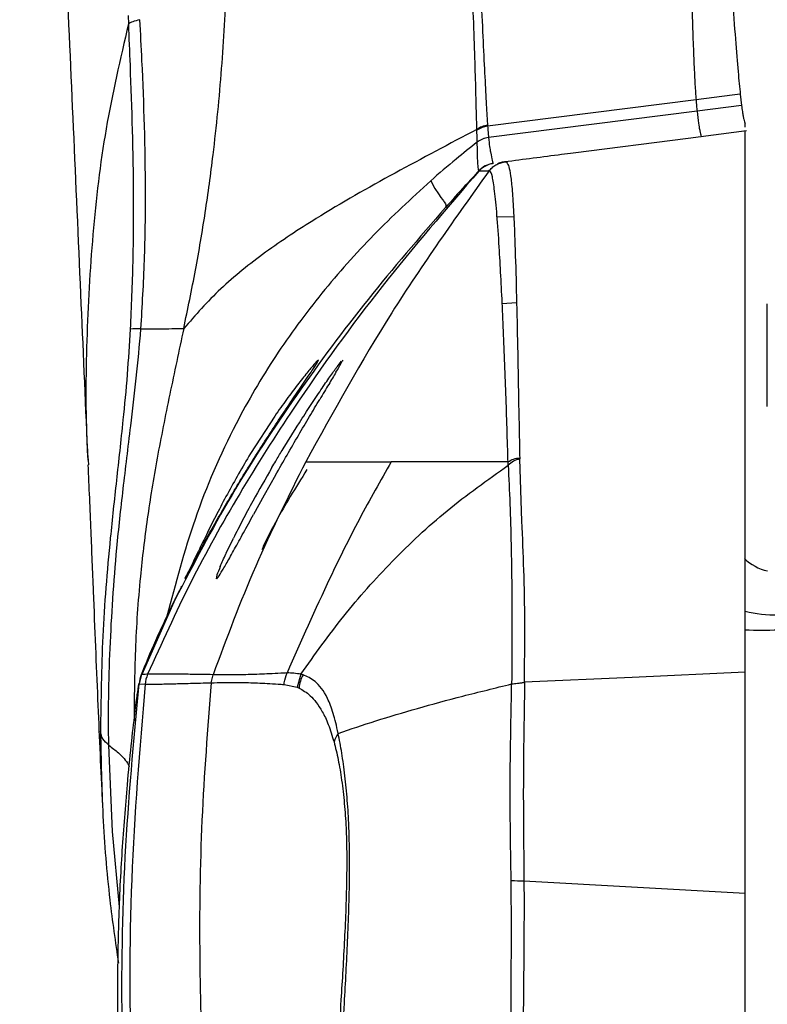
# Model space of a CAD drawing. Units: millimetres. Extents: x 0 to 297, y 0 to 210.
# Drawn here: x 27 to 30, y 120 to 124 of the extents above; entities that cross this region are included whole.
import ezdxf

# ---------------------------------------------------------------- set-up
doc = ezdxf.new("R2010")
doc.units = ezdxf.units.MM

msp = doc.modelspace()

# ---------------------------------------------------------------- linework, layer by layer
at = {"color": 7, "linetype": 'Continuous', "lineweight": 25}
for p, q in [((27.2376283, 124.2041157), (27.2391415, 124.1669187)), ((29.6972237, 123.8387314), (28.7947314, 123.7244592)), ((29.8539379, 123.8581298), (29.6972237, 123.8387314)), ((29.8887492, 123.8624391), (29.8539378, 123.8581301)), ((29.8887496, 123.8624393), (29.8943341, 123.8137397)), ((29.701446, 123.7893891), (28.7986943, 123.6753459)), ((29.8943341, 123.8137397), (29.701446, 123.7893891)), ((28.7482955, 123.7066866), (28.748205, 123.7101619)), ((28.7944906, 123.7277971), (28.7947314, 123.7244592)), ((29.9159696, 123.7039527), (29.6629233, 123.671427)), ((29.9096365, 123.7206375), (29.9096365, 123.7351951)), ((29.6629234, 123.6714262), (29.1657683, 123.6075245)), ((28.7497041, 123.6549835), (28.7496953, 123.6552717)), ((28.757062, 123.5297584), (28.7572877, 123.5310329)), ((28.7572877, 123.5310329), (28.7572888, 123.5310387)), ((28.8694077, 123.5686965), (28.861046, 123.5676218)), ((28.8357444, 123.3308645), (28.9080308, 123.3328603)), ((28.8578864, 122.9562661), (28.9201372, 122.9595286)), ((30.0045029, 122.9545662), (30.0045029, 122.5524417)), ((28.1612995, 122.705542), (28.1423428, 122.6808249)), ((28.1597497, 122.6951537), (28.1652958, 122.7056619)), ((28.1671788, 122.7102976), (28.1652958, 122.7056619)), ((28.1671788, 122.7102976), (28.1660915, 122.7094181)), ((27.9858117, 122.5927633), (28.0184225, 122.6406052)), ((27.9514584, 122.5421928), (27.9858117, 122.5927633)), ((30.0057703, 122.509376), (30.0055111, 122.5524477)), ((27.8731614, 122.4681162), (27.7676938, 122.3053094)), ((27.0647458, 122.2772259), (27.0660286, 122.256728)), ((28.9434083, 122.0123889), (28.9338541, 122.2821558)), ((27.8763017, 122.2117298), (27.8277992, 122.1252552)), ((27.8277992, 122.1252552), (27.7809752, 122.0407509)), ((27.6626701, 121.87332), (27.6941456, 121.9387154)), ((27.5180073, 121.8318763), (27.4978536, 121.7904025)), ((27.6224672, 121.778472), (27.6186477, 121.7621949)), ((27.442116, 121.6739602), (27.2971482, 121.3473751)), ((27.9261791, 121.3546384), (27.9261701, 121.3546181)), ((27.2871864, 121.3075891), (27.2971484, 121.3473736)), ((27.2874975, 121.3220241), (27.2874873, 121.3219731)), ((27.5982551, 121.3123943), (27.605872, 121.3471953)), ((27.9863212, 121.3492434), (27.969563, 121.2926031)), ((27.2853744, 121.3081502), (27.2853812, 121.3081848)), ((27.2871864, 121.3075891), (27.3114448, 121.3054972)), ((27.3114448, 121.305497), (27.3114464, 121.305497)), ((27.9131955, 121.3047224), (27.9695619, 121.2925912)), ((27.969563, 121.2926031), (27.9781768, 121.2891281)), ((28.9521273, 120.4543911), (29.9096365, 120.4009795))]:
    msp.add_line(p, q, dxfattribs=at)
at = {"color": 7, "linetype": 'Continuous', "lineweight": 25, "flags": 128}
for points in [[(28.5482082, 123.4876483), (28.5656655, 123.4539103), (28.5814382, 123.430639), (28.5927518, 123.4154226), (28.5997839, 123.405995), (28.6035991, 123.4006989), (28.6051125, 123.3985166), (28.6069025, 123.3958376), (28.6092483, 123.3921129), (28.6116674, 123.3877632), (28.6135876, 123.3832902), (28.6144976, 123.37921), (28.6141864, 123.3759542), (28.6141864, 123.3759542), (28.6141864, 123.3759542), (28.6141864, 123.3759542), (28.6141864, 123.3759542), (28.6141863, 123.375954), (28.6141862, 123.3759537), (28.6141855, 123.3759513), (28.6141839, 123.3759462), (28.6141703, 123.3759033), (28.6141373, 123.3758029), (28.6139174, 123.3752343), (28.6135384, 123.3744912), (28.6130359, 123.3737281), (28.6125815, 123.3731072), (28.6124238, 123.3726717), (28.6125652, 123.372202)], [(29.9096365, 121.3579096), (29.4200487, 121.335494), (28.9541884, 121.3141464)], [(27.2940738, 121.3452448), (27.2939837, 121.3452535), (27.2949997, 121.3469928), (27.2949998, 121.3469929), (27.2949998, 121.3469929)], [(27.201115, 120.3407983), (27.1707603, 120.6683357), (27.1545091, 121.0417655), (27.154509, 121.0417679), (27.154509, 121.0417679)]]:
    msp.add_lwpolyline(points, dxfattribs=at)
at = {"color": 7, "linetype": 'Continuous', "lineweight": 25}
for centre, radius, start, end in [((28.8077168, 123.6209817), 0.104289, 97.1526406, 124.7345027), ((28.8116454, 123.5738957), 0.1022735, 97.2750092, 127.281344), ((28.8315937, 123.4630873), 0.1, 108.5434778, 138.1862802), ((28.8304548, 123.462867), 0.1000001, 97.3243659, 137.0265985), ((28.8315937, 123.4630873), 0.1, 97.3243472, 108.5434776), ((27.2777076, 122.4043469), 0.4415886, 87.9325898, 93.9850666), ((30.0479835, 121.992688), 0.2, 225.1021483, 258), ((30.0335288, 122.0833757), 0.4769529, 254.9311614, 272.2300769), ((29.9773333, 125.2163712), 3.6756841, 268.9412472, 271.1831177), ((27.4343577, 121.2918568), 0.1498686, 158.4140905, 173.7452774), ((27.4606823, 121.2902984), 0.1500079, 156.9226645, 174.1848949), ((28.1309892, 121.2743252), 0.1535278, 151.8997505, 174.4670451), ((28.2411309, 121.0252825), 0.115596, 144.0768896, 164.630929), ((28.9408827, 121.8909115), 1.4365645, 268.2354647, 270.4484856)]:
    msp.add_arc(centre, radius, start, end, dxfattribs=at)
for points, knots in [([(26.7686733, 128.834418), (26.7845716, 128.4815177), (26.8166861, 127.7686616), (26.866437, 126.6812058), (26.9181317, 125.55153), (26.9637389, 124.543019), (27.0025624, 123.6700909), (27.033474, 122.9663214), (27.0535201, 122.5022397), (27.0632427, 122.277154)], [0, 0, 0, 0, 0.160412101, 0.324031288, 0.495369409, 0.676305972, 0.785937146, 0.896176737, 1, 1, 1, 1]), ([(29.7342501, 126.1785349), (29.7418997, 126.0549765), (29.7571991, 125.8078553), (29.7801494, 125.4370494), (29.8031313, 125.0690403), (29.8232962, 124.7511702), (29.8405013, 124.4876274), (29.8546283, 124.2792983), (29.8679437, 124.0961983), (29.8796399, 123.9527883), (29.8857127, 123.8925585), (29.8887496, 123.8624393)], [0, 0, 0, 0, 0.140047802, 0.28010063, 0.420161764, 0.560188725, 0.648218253, 0.736204869, 0.824167578, 0.912071312, 1, 1, 1, 1]), ([(29.6153628, 126.1630355), (29.6217702, 126.0149578), (29.634585, 125.7188014), (29.6498571, 125.2763633), (29.6606733, 124.9111764), (29.6686018, 124.625989), (29.674307, 124.4189796), (29.6794126, 124.2411162), (29.6840659, 124.0976579), (29.6882934, 123.9887497), (29.6926386, 123.9013521), (29.6956956, 123.859602), (29.6972237, 123.8387314)], [0, 0, 0, 0, 0.1666744528, 0.3333500233, 0.5000090437, 0.5833867849, 0.6667149492, 0.7500088607, 0.8125221289, 0.8750206601, 0.9375233955, 1, 1, 1, 1]), ([(28.7482097, 123.7101664), (28.7480333, 123.7169738), (28.7471702, 123.750292), (28.7453228, 123.8257043), (28.7418062, 123.9573442), (28.7364465, 124.1228609), (28.727875, 124.3458392), (28.7158594, 124.6262353), (28.7012248, 124.957653), (28.6860631, 125.2960035), (28.6708371, 125.6524392), (28.6601729, 125.8946976), (28.654473, 126.0241829)], [0, 0, 0, 0, 0.020797312, 0.101789188, 0.182661238, 0.264336519, 0.346146863, 0.472268844, 0.599064556, 0.726673549, 0.853909135, 1, 1, 1, 1]), ([(28.6899949, 126.0275962), (28.6956585, 125.8980611), (28.7062437, 125.6559632), (28.7204738, 125.2998306), (28.7347243, 124.9620847), (28.7491727, 124.6314086), (28.7622808, 124.3523442), (28.7731668, 124.1313176), (28.7811392, 123.9682961), (28.7875685, 123.8394874), (28.7917786, 123.7663634), (28.7940282, 123.7343427), (28.7944881, 123.7277968)], [0, 0, 0, 0, 0.146778748, 0.274325693, 0.402257585, 0.529351617, 0.65575117, 0.737248814, 0.818608782, 0.898911728, 0.97933469, 1, 1, 1, 1]), ([(27.4788587, 122.8471251), (27.4963105, 122.9314213), (27.5312218, 123.1000502), (27.5734438, 123.3506101), (27.6128069, 123.6409923), (27.6459251, 123.9729592), (27.6591464, 124.2245486), (27.665757, 124.350343)], [0, 0, 0, 0, 0.166580708, 0.333233673, 0.499923815, 0.749962671, 1, 1, 1, 1]), ([(27.2889776, 124.185754), (27.2777555, 124.1829326), (27.2553115, 124.1772899), (27.2445315, 124.1703759), (27.2391415, 124.166919)], [0, 0, 0, 0, 0.499999903, 1, 1, 1, 1]), ([(27.293638, 122.845648), (27.299459, 122.9449938), (27.3111831, 123.1450846), (27.3156685, 123.5327405), (27.3052869, 123.8788233), (27.2921251, 124.1265202), (27.2889776, 124.185754)], [0, 0, 0, 0, 0.218423402, 0.439923557, 0.866064253, 1, 1, 1, 1]), ([(27.2391412, 124.1669203), (27.2043015, 124.0158841), (27.1346181, 123.7137949), (27.0805937, 123.2551352), (27.0563239, 122.7955364), (27.0521717, 122.4691426), (27.0634759, 122.2966081), (27.0647458, 122.2772259)], [0, 0, 0, 0, 0.242306943, 0.484640886, 0.726985908, 0.969330139, 1, 1, 1, 1]), ([(27.2391414, 124.1669211), (27.2391415, 124.1669201), (27.241564, 124.1074192), (27.2516212, 123.8598596), (27.2621128, 123.5180302), (27.2598505, 123.1362781), (27.2512944, 122.9419692), (27.2470187, 122.8448678)], [0, 0, 0, 0, 0.0000022279, 0.1361031464, 0.5663610193, 0.7832989094, 1, 1, 1, 1]), ([(29.6972237, 123.8387314), (29.6979652, 123.8296045), (29.6994482, 123.8113506), (29.70078, 123.7967096), (29.701446, 123.7893891)], [0, 0, 0, 0, 0.499997034, 1, 1, 1, 1]), ([(29.701446, 123.7893891), (29.7036634, 123.7701207), (29.7080998, 123.7315707), (29.7126277, 123.7101562), (29.7158826, 123.6950389), (29.7180055, 123.6868359), (29.7205561, 123.6774846), (29.7204729, 123.6778157), (29.7204065, 123.6780796)], [0, 0, 0, 0, 0.111933824, 0.223944032, 0.335948802, 0.447970278, 0.559980957, 1, 1, 1, 1]), ([(29.8943341, 123.8137397), (29.8955636, 123.8045733), (29.8980136, 123.7863078), (29.9011747, 123.7685741), (29.9041598, 123.7543673), (29.9069796, 123.7433515), (29.9087564, 123.7378968), (29.9096365, 123.7351951)], [0, 0, 0, 0, 0.198232995, 0.395009728, 0.59563885, 0.799729672, 1, 1, 1, 1]), ([(28.7482072, 123.7101651), (28.6295511, 123.647531), (28.3922712, 123.5222797), (28.082771, 123.3471952), (27.8300111, 123.1797627), (27.6318158, 123.0223692), (27.5298461, 122.9055468), (27.4788612, 122.8471356)], [0, 0, 0, 0, 0.24644736, 0.492827626, 0.661942464, 0.830970974, 1, 1, 1, 1]), ([(28.7496953, 123.6552717), (28.7496131, 123.6581165), (28.7493913, 123.6657907), (28.7490471, 123.6784781), (28.7486588, 123.6928213), (28.7484113, 123.7022689), (28.7482955, 123.7066866)], [0, 0, 0, 0, 0.188982144, 0.509819351, 0.77078835, 1, 1, 1, 1]), ([(28.7947314, 123.7244592), (28.7947314, 123.7244589), (28.795045, 123.7201393), (28.7957111, 123.7111948), (28.7967957, 123.6974166), (28.797806, 123.6853453), (28.7984493, 123.6780401), (28.7986942, 123.6753461), (28.7986943, 123.6753459)], [0, 0, 0, 0, 0.000017749, 0.229098794, 0.490038124, 0.810960673, 0.999982248, 1, 1, 1, 1]), ([(29.9096365, 121.3579096), (29.9096365, 121.442086), (29.9096365, 121.6107339), (29.9096365, 121.8330472), (29.9096365, 122.0406223), (29.9096365, 122.3041668), (29.9096365, 122.6306269), (29.9096365, 123.0025088), (29.9096365, 123.2913519), (29.9096365, 123.4897785), (29.9096365, 123.604486), (29.9096365, 123.6796896), (29.9096365, 123.7023882), (29.9096365, 123.7026893), (29.9096365, 123.7028346)], [0, 0, 0, 0, 0.0636317895, 0.1274866883, 0.1915776239, 0.2555321887, 0.3837614051, 0.5119924338, 0.6400604919, 0.7062565359, 0.7725984187, 0.8385956911, 0.9221051693, 1, 1, 1, 1]), ([(28.7986943, 123.6753459), (28.7986943, 123.6753456), (28.7987024, 123.6752571), (28.7987107, 123.6751687), (28.7987189, 123.6750807)], [0, 0, 0, 0, 0.002814925, 1, 1, 1, 1]), ([(28.7987186, 123.6750806), (28.800238, 123.6608936), (28.8032789, 123.6324993), (28.8098033, 123.5978286), (28.8172953, 123.5651554), (28.8171352, 123.5624368), (28.8175715, 123.5621393), (28.8177015, 123.5620507)], [0, 0, 0, 0, 0.074952661, 0.150012183, 0.378400902, 0.814837976, 1, 1, 1, 1]), ([(28.7497042, 123.6549839), (28.7190789, 123.6307262), (28.6506092, 123.5764927), (28.5846591, 123.5192758), (28.5482073, 123.487651)], [0, 0, 0, 0, 0.447282333, 1, 1, 1, 1]), ([(28.7572889, 123.5310387), (28.7572487, 123.5311687), (28.7571613, 123.5314518), (28.7559644, 123.5327439), (28.7539476, 123.5428237), (28.7519698, 123.5698155), (28.7509051, 123.6094709), (28.7501045, 123.6398198), (28.7497044, 123.654984)], [0, 0, 0, 0, 0.1848186975, 0.4027402879, 0.6206407731, 0.8490406487, 0.9245714068, 1, 1, 1, 1]), ([(28.8680878, 123.5692621), (28.8712407, 123.5705714), (28.8757229, 123.5724327), (28.8865632, 123.5516503), (28.8943197, 123.5133467), (28.9016066, 123.4468031), (28.9075253, 123.3520226), (28.9132796, 123.2162006), (28.9186171, 123.038942), (28.9248778, 122.751658), (28.9294331, 122.4999409), (28.9331401, 122.3170011), (28.9337423, 122.2872832)], [0, 0, 0, 0, 0.15980501, 0.227180342, 0.296905164, 0.366614594, 0.439179462, 0.51179556, 0.622810572, 0.733877836, 0.956769389, 1, 1, 1, 1]), ([(29.1657682, 123.6075253), (29.148955, 123.6053643), (29.0497273, 123.5926105), (28.9507918, 123.5798945), (28.8686201, 123.5693332)], [0, 0, 0, 0, 0.169441011, 1, 1, 1, 1]), ([(28.7570621, 123.5297584), (28.6151925, 123.3651821), (28.3314592, 123.0360363), (27.9906855, 122.5646425), (27.7180901, 122.1334356), (27.5035877, 121.7495484), (27.3829807, 121.4825792), (27.3226785, 121.3490974)], [0, 0, 0, 0, 0.248619077, 0.497227752, 0.664824395, 0.832415794, 1, 1, 1, 1]), ([(28.8003009, 123.5293677), (28.6560333, 123.3273063), (28.3672611, 122.9228513), (28.1272404, 122.4876912), (28.0071315, 122.2699324)], [0, 0, 0, 0, 0.4995892064, 1, 1, 1, 1]), ([(28.7572889, 123.5310387), (28.7370121, 123.5091797), (28.6882594, 123.4566224), (28.6404754, 123.4033297), (28.6125652, 123.3722019)], [0, 0, 0, 0, 0.415909141, 1, 1, 1, 1]), ([(28.8003008, 123.5293677), (28.7973343, 123.5293244), (28.7816758, 123.5290957), (28.7595933, 123.5283664), (28.7579058, 123.5292944), (28.7570621, 123.5297584)], [0, 0, 0, 0, 0.104637119, 0.552321379, 1, 1, 1, 1]), ([(28.8832223, 122.2699336), (28.8823838, 122.2994396), (28.8786723, 122.430038), (28.8710411, 122.6588388), (28.8589238, 122.9448732), (28.8470469, 123.176101), (28.835325, 123.3441925), (28.8248685, 123.449653), (28.8137952, 123.5183166), (28.8067445, 123.5280093), (28.8029794, 123.52939), (28.801203, 123.5293798), (28.8004943, 123.5293699), (28.8003007, 123.5293674), (28.8003007, 123.5293674)], [0, 0, 0, 0, 0.043494649, 0.19251432, 0.341531535, 0.490371875, 0.584260423, 0.678352273, 0.771964914, 0.896286853, 0.957742292, 0.988378517, 0.999999173, 1, 1, 1, 1]), ([(28.8003008, 123.5293677), (28.8046122, 123.534562), (28.8132351, 123.5449508), (28.8298068, 123.5567688), (28.8481841, 123.5655196), (28.8614531, 123.5680146), (28.8680877, 123.5692621)], [0, 0, 0, 0, 0.249994083, 0.499992111, 0.749994085, 1, 1, 1, 1]), ([(28.8723791, 123.5704797), (28.865712, 123.5695133), (28.8488289, 123.5670661), (28.8372917, 123.5602111), (28.8373663, 123.5603584), (28.8373965, 123.5604179)], [0, 0, 0, 0, 0.280040408, 0.709151609, 1, 1, 1, 1]), ([(28.548213, 123.4876432), (28.4648744, 123.4108962), (28.2982642, 123.2574639), (28.0730137, 123.0030668), (27.8713938, 122.7300854), (27.6816473, 122.4047441), (27.5186855, 122.0280471), (27.4434741, 121.7418087), (27.4064377, 121.6008559)], [0, 0, 0, 0, 0.151010719, 0.301899997, 0.45283231, 0.603757054, 0.804877464, 1, 1, 1, 1]), ([(28.6124859, 123.3721247), (28.4988119, 123.2404014), (28.2714487, 122.9769373), (27.9628106, 122.5599405), (27.6787398, 122.1283451), (27.5209893, 121.8254039), (27.4421267, 121.6739575)], [0, 0, 0, 0, 0.249975974, 0.499985047, 0.750032413, 1, 1, 1, 1]), ([(27.1545093, 121.0417672), (27.1545093, 121.0417681), (27.1517497, 121.1801989), (27.1568344, 121.4596475), (27.180917, 121.8278255), (27.2158188, 122.1492066), (27.2462722, 122.396121), (27.2738453, 122.6317631), (27.2877402, 122.7744098), (27.2936381, 122.8456471), (27.2936382, 122.845648)], [0, 0, 0, 0, 0.000001607, 0.254804524, 0.510129554, 0.653260763, 0.795929989, 0.897949635, 0.999998572, 1, 1, 1, 1]), ([(27.4788579, 122.8471199), (27.4584981, 122.751867), (27.4177799, 122.5613678), (27.3618907, 122.2834146), (27.3187214, 122.0200312), (27.2859309, 121.7434878), (27.2662266, 121.4526254), (27.2645605, 121.2486616), (27.2637285, 121.1468119)], [0, 0, 0, 0, 0.149995549, 0.299980732, 0.450026488, 0.6001454, 0.800331691, 1, 1, 1, 1]), ([(27.2936382, 122.845648), (27.3018859, 122.8457427), (27.332754, 122.8460971), (27.3991189, 122.8466757), (27.4454708, 122.8469339), (27.4788579, 122.8471199)], [0, 0, 0, 0, 0.0925451502, 0.346361642, 1, 1, 1, 1]), ([(27.2470187, 122.8448678), (27.2430163, 122.779046), (27.2348948, 122.6454863), (27.2134211, 122.4221375), (27.1866358, 122.1844122), (27.1528819, 121.8715736), (27.1235035, 121.511557), (27.1202093, 121.2376742), (27.1185584, 121.100422)], [0, 0, 0, 0, 0.09649755, 0.1958041, 0.335768864, 0.479045696, 0.738931705, 1, 1, 1, 1]), ([(28.042973, 122.6913662), (28.033524, 122.6803474), (28.0146093, 122.6582902), (27.9858192, 122.6214653), (27.9714114, 122.6030365)], [0, 0, 0, 0, 0.499557672, 1, 1, 1, 1]), ([(28.0184225, 122.6406052), (28.0184226, 122.6406054), (28.029769, 122.6572846), (28.0498708, 122.6869199), (28.0576855, 122.7001705), (28.0615966, 122.706802)], [0, 0, 0, 0, 0.000006356, 0.499538788, 1, 1, 1, 1]), ([(28.0615966, 122.706802), (28.0624451, 122.7094562), (28.0641386, 122.7147536), (28.0500183, 122.6991511), (28.042973, 122.6913662)], [0, 0, 0, 0, 0.501051062, 1, 1, 1, 1]), ([(28.0731137, 122.5817485), (28.0868189, 122.6018256), (28.1141562, 122.6418727), (28.132964, 122.6678639), (28.1423428, 122.6808248)], [0, 0, 0, 0, 0.501337181, 1, 1, 1, 1]), ([(28.1380326, 122.6577193), (28.1380327, 122.6577196), (28.1469153, 122.6726795), (28.1544353, 122.6855729), (28.1594953, 122.6946951), (28.1597497, 122.6951537)], [0, 0, 0, 0, 0.000015335, 0.949721861, 1, 1, 1, 1]), ([(28.1380326, 122.6577193), (28.1282033, 122.6412841), (28.1085634, 122.6084449), (28.0812047, 122.5628921), (28.0675384, 122.5401374)], [0, 0, 0, 0, 0.500477728, 1, 1, 1, 1]), ([(27.9714113, 122.6030365), (27.9559832, 122.5827651), (27.9251388, 122.5422382), (27.8904827, 122.4928171), (27.8731614, 122.4681162)], [0, 0, 0, 0, 0.500194889, 1, 1, 1, 1]), ([(27.9044511, 122.3180787), (27.9297086, 122.35912), (27.9721326, 122.4280554), (28.0291715, 122.5161694), (28.0584628, 122.5598835), (28.0731137, 122.5817485)], [0, 0, 0, 0, 0.423762914, 0.711776785, 1, 1, 1, 1]), ([(27.7233531, 122.1882187), (27.759106, 122.2458602), (27.8306308, 122.3611739), (27.9083231, 122.4783174), (27.9455866, 122.5334978), (27.9514584, 122.5421928)], [0, 0, 0, 0, 0.457105377, 0.914453483, 1, 1, 1, 1]), ([(27.8763017, 122.2117298), (27.9096819, 122.2701814), (27.9598059, 122.3579529), (28.0240219, 122.4671531), (28.0530433, 122.5158268), (28.0675384, 122.5401374)], [0, 0, 0, 0, 0.4994653, 0.75000277, 1, 1, 1, 1]), ([(27.7676938, 122.3053094), (27.7335324, 122.2467727), (27.6822329, 122.1588694), (27.6216115, 122.0427914), (27.5951231, 121.9897655), (27.5818709, 121.9632365)], [0, 0, 0, 0, 0.499010721, 0.749353724, 1, 1, 1, 1]), ([(27.8609107, 122.2450746), (27.866359, 122.2543346), (27.880785, 122.2788534), (27.8953727, 122.3030318), (27.9044511, 122.3180787)], [0, 0, 0, 0, 0.377671539, 1, 1, 1, 1]), ([(27.0640999, 122.2566755), (27.068201, 122.1605314), (27.0760422, 121.9767042), (27.0865685, 121.713123), (27.0963992, 121.469849), (27.1089774, 121.1718928), (27.1191236, 120.9403687), (27.1264107, 120.7934597), (27.1271476, 120.778604)], [0, 0, 0, 0, 0.186788042, 0.357138037, 0.517899987, 0.672514947, 0.96688405, 1, 1, 1, 1]), ([(28.0071315, 122.2699324), (27.932133, 122.1201373), (27.7817614, 121.819799), (27.6646162, 121.5050088), (27.6058977, 121.3472215)], [0, 0, 0, 0, 0.498754282, 1, 1, 1, 1]), ([(28.3774185, 122.2699367), (28.3305669, 122.1876164), (28.2367498, 122.0227754), (28.0864136, 121.7171743), (27.9870116, 121.4922739), (27.9261791, 121.3546384)], [0, 0, 0, 0, 0.279057523, 0.558794522, 1, 1, 1, 1]), ([(27.9863216, 121.3492438), (28.0465701, 121.4340007), (28.1670688, 121.6035166), (28.3783674, 121.8411921), (28.6140359, 122.0629946), (28.7938196, 122.1908289), (28.8837113, 122.2547459)], [0, 0, 0, 0, 0.248987725, 0.497981812, 0.748991117, 1, 1, 1, 1]), ([(28.0071315, 122.2699324), (28.0162294, 122.2699767), (28.0344225, 122.2700652), (28.0753279, 122.2699895), (28.1397317, 122.2698921), (28.2322726, 122.2699452), (28.3290404, 122.2699395), (28.3774185, 122.2699367)], [0, 0, 0, 0, 0.200046037, 0.400029319, 0.600046063, 0.800047093, 1, 1, 1, 1]), ([(28.8832242, 122.2699326), (28.8141999, 122.2699371), (28.6761785, 122.2699459), (28.5084833, 122.2699304), (28.4211088, 122.2699346), (28.3774185, 122.2699367)], [0, 0, 0, 0, 0.333404682, 0.666678433, 1, 1, 1, 1]), ([(28.8836505, 122.2548107), (28.8835074, 122.2598527), (28.8833643, 122.264895), (28.8832234, 122.2699315), (28.8832234, 122.2699317)], [0, 0, 0, 0, 0.999947601, 1, 1, 1, 1]), ([(28.9338541, 122.2821558), (28.9244704, 122.279525), (28.9056727, 122.274255), (28.8910194, 122.2613285), (28.8836809, 122.2548549)], [0, 0, 0, 0, 0.499191466, 1, 1, 1, 1]), ([(28.8836809, 122.2548549), (28.8863896, 122.1991884), (28.8918039, 122.0879187), (28.8967719, 121.9131727), (28.8995537, 121.7280811), (28.9001875, 121.5324433), (28.8992662, 121.3821382), (28.8988056, 121.3070109)], [0, 0, 0, 0, 0.200310244, 0.400392826, 0.600355944, 0.800245033, 1, 1, 1, 1]), ([(28.9337468, 122.2872836), (28.9337647, 122.2864291), (28.9338005, 122.2847202), (28.9338362, 122.2830106), (28.9338541, 122.2821558)], [0, 0, 0, 0, 0.500035722, 1, 1, 1, 1]), ([(27.8609107, 122.2450746), (27.8328204, 122.1962247), (27.7879802, 122.1182461), (27.7325298, 122.0147536), (27.7069517, 121.9640839), (27.6941456, 121.9387154)], [0, 0, 0, 0, 0.455753733, 0.727516291, 1, 1, 1, 1]), ([(28.0123289, 122.2361322), (27.9878, 122.196828), (27.9395686, 122.119544), (27.8776449, 122.0114292), (27.8322738, 121.9253751), (27.8219294, 121.9004004), (27.8170756, 121.8886817)], [0, 0, 0, 0, 0.263537691, 0.518195439, 0.773927262, 1, 1, 1, 1]), ([(27.6241657, 122.0201789), (27.6398952, 122.047478), (27.6713389, 122.1020494), (27.7060207, 122.159505), (27.7233531, 122.1882187)], [0, 0, 0, 0, 0.500246024, 1, 1, 1, 1]), ([(27.6219265, 121.7642726), (27.6227545, 121.7644588), (27.6252591, 121.7650219), (27.6402604, 121.7883039), (27.6653178, 121.8311894), (27.698211, 121.8901581), (27.7368498, 121.9605214), (27.7662613, 122.0139978), (27.7809752, 122.0407509)], [0, 0, 0, 0, 0.09025289, 0.273013522, 0.45486939, 0.636554971, 0.818176212, 1, 1, 1, 1]), ([(27.5436765, 121.8754081), (27.5555308, 121.8972439), (27.5792527, 121.9409403), (27.609189, 121.9937561), (27.6241657, 122.0201789)], [0, 0, 0, 0, 0.499717275, 1, 1, 1, 1]), ([(28.9541884, 121.3141463), (28.9550913, 121.4016172), (28.9568974, 121.5766024), (28.952471, 121.8020622), (28.9464291, 121.9422833), (28.9434083, 122.0123889)], [0, 0, 0, 0, 0.333238097, 0.666642209, 1, 1, 1, 1]), ([(27.5818708, 121.9632365), (27.5695874, 121.938152), (27.5450476, 121.8880385), (27.5270141, 121.8505832), (27.5180073, 121.8318763)], [0, 0, 0, 0, 0.500552382, 1, 1, 1, 1]), ([(27.4939991, 121.7815797), (27.4999472, 121.7930507), (27.5118476, 121.8160012), (27.5330643, 121.8556009), (27.5436765, 121.8754081)], [0, 0, 0, 0, 0.499815792, 1, 1, 1, 1]), ([(27.6373125, 121.8165411), (27.6446418, 121.8334075), (27.6522788, 121.8509817), (27.6622678, 121.8724551), (27.6626701, 121.87332)], [0, 0, 0, 0, 0.959723901, 1, 1, 1, 1]), ([(27.485497, 121.7652406), (27.488587, 121.7715022), (27.4918088, 121.7780308), (27.4976161, 121.7899164), (27.4978536, 121.7904025)], [0, 0, 0, 0, 0.959098497, 1, 1, 1, 1]), ([(27.4907774, 121.7753489), (27.4918018, 121.7773321), (27.4928269, 121.7793166), (27.4939984, 121.7815782), (27.4939991, 121.7815797)], [0, 0, 0, 0, 0.9993453988, 1, 1, 1, 1]), ([(27.6373125, 121.8165411), (27.6316319, 121.8026052), (27.6257312, 121.7881291), (27.6225846, 121.7788194), (27.6224672, 121.778472)], [0, 0, 0, 0, 0.962683704, 1, 1, 1, 1]), ([(27.4847486, 121.7636821), (27.4844056, 121.7629909), (27.4833524, 121.7608692), (27.4877873, 121.7695178), (27.4907774, 121.7753489)], [0, 0, 0, 0, 0.325779619, 1, 1, 1, 1]), ([(27.4682462, 121.7282694), (27.4686011, 121.7291004), (27.4707981, 121.734245), (27.4626397, 121.7175667), (27.4493048, 121.6903829), (27.4432125, 121.6779633)], [0, 0, 0, 0, 0.0947229241, 0.5864040207, 1, 1, 1, 1]), ([(27.4419571, 121.6765096), (27.4120197, 121.6144118), (27.3555785, 121.4973381), (27.313005, 121.3920307), (27.2930131, 121.34258)], [0, 0, 0, 0, 0.53041574, 1, 1, 1, 1]), ([(27.442128, 121.6739603), (27.4416903, 121.674694), (27.4411819, 121.6755464), (27.4420397, 121.6764052), (27.4421591, 121.6765248)], [0, 0, 0, 0, 0.8607588436, 1, 1, 1, 1]), ([(27.9261701, 121.3546181), (27.92617, 121.3546181), (27.917168, 121.3541497), (27.8728202, 121.3518637), (27.803423, 121.3487521), (27.7042096, 121.3459799), (27.6456925, 121.3466063), (27.6099731, 121.3471868), (27.6059088, 121.347253), (27.6059087, 121.347253)], [0, 0, 0, 0, 0.000000843, 0.05473109, 0.277046743, 0.499382413, 0.942321621, 0.999998809, 1, 1, 1, 1]), ([(27.9131955, 121.3047224), (27.9134316, 121.3071587), (27.915095, 121.3243232), (27.9210556, 121.3406278), (27.9261701, 121.3546181)], [0, 0, 0, 0, 0.141939761, 1, 1, 1, 1]), ([(27.9863258, 121.3492425), (27.9658577, 121.3521649), (27.9453893, 121.3550873), (27.9261793, 121.3546385), (27.9261791, 121.3546384)], [0, 0, 0, 0, 0.9999898315, 1, 1, 1, 1]), ([(29.9096365, 120.4009795), (29.9096365, 120.4866772), (29.9096365, 120.646964), (29.9096365, 120.8797082), (29.9096365, 121.0702278), (29.9096365, 121.2297061), (29.9096365, 121.3150077), (29.9096365, 121.3579096)], [0, 0, 0, 0, 0.2481298924, 0.4640958886, 0.6865656582, 0.8423597554, 1, 1, 1, 1]), ([(27.2853812, 121.3081848), (27.2855487, 121.309033), (27.2860553, 121.3115988), (27.2862832, 121.3099109), (27.2865899, 121.3077415), (27.2869874, 121.3076382), (27.2871861, 121.3075865)], [0, 0, 0, 0, 0.141339538, 0.427565483, 0.713783337, 1, 1, 1, 1]), ([(27.2971494, 121.3473761), (27.2969196, 121.3473259), (27.2964599, 121.3472253), (27.2943192, 121.3447636), (27.2941511, 121.3450933), (27.2940738, 121.3452448)], [0, 0, 0, 0, 0.350845698, 0.701623855, 1, 1, 1, 1]), ([(27.3226771, 121.3490974), (27.3214118, 121.3490514), (27.308423, 121.3485793), (27.3024967, 121.3479457), (27.2971477, 121.3473738)], [0, 0, 0, 0, 0.097417736, 1, 1, 1, 1]), ([(27.3114464, 121.305497), (27.3169182, 121.3055357), (27.3291569, 121.3056224), (27.3677315, 121.3064069), (27.4282858, 121.3078223), (27.5042939, 121.3098751), (27.5669326, 121.3115545), (27.5982557, 121.3123943)], [0, 0, 0, 0, 0.182489692, 0.408168387, 0.633904248, 0.816930008, 1, 1, 1, 1]), ([(27.6058717, 121.3471953), (27.6058716, 121.3471953), (27.5731343, 121.3477071), (27.5141551, 121.3486015), (27.4382242, 121.3495638), (27.3787721, 121.3499577), (27.3409678, 121.3497138), (27.3272842, 121.3493917), (27.3226786, 121.3490975), (27.3226786, 121.3490975)], [0, 0, 0, 0, 0.000000469, 0.183083355, 0.366167357, 0.591846559, 0.817528502, 0.999999531, 1, 1, 1, 1]), ([(27.5982532, 121.3123622), (27.5825551, 121.1140373), (27.5511558, 120.7173492), (27.5441575, 120.1330489), (27.5617406, 119.5413274), (27.6070185, 118.9458307), (27.6801983, 118.3402836), (27.774762, 117.7457415), (27.8475437, 117.3545815), (27.8839337, 117.1590057)], [0, 0, 0, 0, 0.142817576, 0.285662672, 0.419304978, 0.567804222, 0.714314156, 0.857160173, 1, 1, 1, 1]), ([(27.5982501, 121.3123302), (27.6024347, 121.3124424), (27.6385896, 121.3134114), (27.6978309, 121.3144988), (27.7956219, 121.3117489), (27.8622438, 121.3082292), (27.9047966, 121.3053005), (27.9131955, 121.3047224)], [0, 0, 0, 0, 0.057964951, 0.500809597, 0.723083131, 0.945342746, 1, 1, 1, 1]), ([(27.9955586, 121.3466392), (27.9933873, 121.3472981), (27.9903024, 121.3482342), (27.9872306, 121.3490182), (27.9863215, 121.3492433), (27.9863212, 121.3492434)], [0, 0, 0, 0, 0.703789967, 0.999931261, 1, 1, 1, 1]), ([(28.1475206, 121.0931026), (28.1475205, 121.0931033), (28.140985, 121.1251727), (28.1269765, 121.1827829), (28.0951233, 121.2659098), (28.0488824, 121.3231965), (28.0128714, 121.339028), (27.9955586, 121.3466392)], [0, 0, 0, 0, 0.000003814, 0.17949377, 0.359138818, 0.691895387, 1, 1, 1, 1]), ([(28.8988056, 121.3070109), (28.9068633, 121.3080491), (28.9189345, 121.3096043), (28.938732, 121.312155), (28.9490431, 121.3134834), (28.9541884, 121.3141463)], [0, 0, 0, 0, 0.501442335, 0.751216131, 1, 1, 1, 1]), ([(28.9541884, 121.3141464), (28.9541884, 121.3141457), (28.9546309, 121.2577572), (28.9517, 121.1389718), (28.94944, 120.9442869), (28.9491286, 120.7156538), (28.951502, 120.5495952), (28.9521273, 120.4543921), (28.9521273, 120.4543911)], [0, 0, 0, 0, 0.0000032658, 0.2350442179, 0.4618599641, 0.6887388345, 0.9999967342, 1, 1, 1, 1]), ([(27.3254658, 118.287095), (27.295525, 118.5394526), (27.2356434, 119.0441686), (27.2058174, 119.8029894), (27.2162433, 120.5589692), (27.262332, 121.0584251), (27.2853763, 121.3081528)], [0, 0, 0, 0, 0.25165243, 0.503305621, 0.751653063, 1, 1, 1, 1]), ([(27.2348604, 120.8700998), (27.2404042, 120.9282783), (27.251605, 121.0458225), (27.2681347, 121.1870161), (27.2791488, 121.2710017), (27.2837729, 121.3006857), (27.2846539, 121.3044705), (27.2853766, 121.3081554), (27.2853766, 121.3081555)], [0, 0, 0, 0, 0.182232643, 0.368183814, 0.5505185, 0.740860601, 0.999997944, 1, 1, 1, 1]), ([(27.3114448, 121.305497), (27.2880657, 121.0237337), (27.2412998, 120.4601155), (27.2441081, 119.6109201), (27.3032294, 118.7643297), (27.4179054, 117.9230185), (27.5382306, 117.3704464), (27.5983844, 117.0942007)], [0, 0, 0, 0, 0.199950149, 0.399965206, 0.600030357, 0.800044338, 1, 1, 1, 1]), ([(27.9781768, 121.2891281), (27.9942557, 121.2802837), (28.0274477, 121.2620263), (28.0706451, 121.2050275), (28.1056622, 121.1347494), (28.1216057, 121.0823959), (28.1296687, 121.0559196)], [0, 0, 0, 0, 0.313828018, 0.647838947, 0.821904472, 1, 1, 1, 1]), ([(28.1475206, 121.0931026), (28.2007877, 121.111217), (28.3073229, 121.1474462), (28.4893932, 121.2013637), (28.6850429, 121.2547292), (28.8275501, 121.289581), (28.8988047, 121.3070071)], [0, 0, 0, 0, 0.250300863, 0.500606844, 0.750300156, 1, 1, 1, 1]), ([(28.8966479, 120.4550283), (28.8951262, 120.5487042), (28.8925102, 120.7097479), (28.8920121, 120.9338748), (28.8956152, 121.1296495), (28.8977129, 121.2465707), (28.8987972, 121.3070054)], [0, 0, 0, 0, 0.3077312775, 0.5290381967, 0.756567332, 1, 1, 1, 1]), ([(27.1185584, 121.1004225), (27.1209496, 120.9783811), (27.125732, 120.734298), (27.1521948, 120.400121), (27.1828401, 120.1882588), (27.196061, 120.0968574)], [0, 0, 0, 0, 0.362480503, 0.724961735, 1, 1, 1, 1]), ([(27.154509, 121.0417679), (27.1446669, 121.0505626), (27.1249827, 121.068152), (27.1206998, 121.0896653), (27.1185584, 121.100422)], [0, 0, 0, 0, 0.500001069, 1, 1, 1, 1]), ([(28.1296687, 121.0559196), (28.1358575, 121.0309865), (28.1482298, 120.9811416), (28.1633577, 120.8909392), (28.1749263, 120.790967), (28.1822169, 120.6856331), (28.1850282, 120.5789616), (28.1843505, 120.4163609), (28.1757718, 120.1987086), (28.1573468, 119.8998364), (28.1381395, 119.5736795), (28.118496, 119.2250002), (28.1068325, 119.0050471), (28.1010039, 118.8951316)], [0, 0, 0, 0, 0.046248177, 0.092457144, 0.138890361, 0.185303551, 0.228612437, 0.271984797, 0.387432215, 0.503440374, 0.668811837, 0.834497846, 1, 1, 1, 1]), ([(28.1226495, 118.8674325), (28.1226495, 118.8674333), (28.1275435, 118.977485), (28.1378925, 119.2026998), (28.1551836, 119.5551663), (28.1725833, 119.8863372), (28.1893529, 120.1908151), (28.1983215, 120.4487776), (28.1968108, 120.65757), (28.1879124, 120.8037558), (28.1772498, 120.9108025), (28.1639101, 121.0093347), (28.152984, 121.0651786), (28.1475206, 121.0931026)], [0, 0, 0, 0, 0.000001218, 0.16308996, 0.326360119, 0.489319986, 0.604836203, 0.719836991, 0.80804533, 0.855964045, 0.903902625, 0.951947952, 1, 1, 1, 1]), ([(27.154509, 121.0417674), (27.1686269, 121.0307669), (27.2016207, 121.0050585), (27.2329445, 120.9729624), (27.2412046, 120.9507959), (27.2424597, 120.9474278)], [0, 0, 0, 0, 0.38811426, 0.907023868, 1, 1, 1, 1]), ([(27.1927939, 119.8185979), (27.193146, 119.9735796), (27.1937339, 120.2323606), (27.2116677, 120.5875568), (27.2271309, 120.7759361), (27.2348604, 120.8700998)], [0, 0, 0, 0, 0.427508598, 0.713833132, 1, 1, 1, 1]), ([(28.8964252, 118.3984832), (28.8963968, 118.4925191), (28.8963398, 118.6809382), (28.8962105, 118.995989), (28.8958692, 119.3415164), (28.8959043, 119.7090987), (28.8970309, 120.0198627), (28.8981489, 120.2656715), (28.897148, 120.3919307), (28.8966479, 120.4550283)], [0, 0, 0, 0, 0.152262695, 0.305087748, 0.485560148, 0.667204884, 0.832077441, 0.916081417, 1, 1, 1, 1]), ([(28.9521273, 120.4543911), (28.9521273, 120.4543901), (28.9526603, 120.3700305), (28.9523094, 120.2013758), (28.949672, 119.9542722), (28.9470054, 119.6626871), (28.9464929, 119.3300557), (28.9463453, 118.9829845), (28.9460792, 118.6666944), (28.9457873, 118.4757836), (28.9456004, 118.3825918), (28.9456004, 118.382591)], [0, 0, 0, 0, 0.000001316, 0.111163832, 0.222867779, 0.33449264, 0.515115101, 0.695803464, 0.847907257, 0.999998684, 1, 1, 1, 1]), ([(29.9096365, 119.3617792), (29.9096365, 119.4848936), (29.9096365, 119.7123976), (29.9096365, 120.0614644), (29.9096365, 120.2871622), (29.9096365, 120.4009795)], [0, 0, 0, 0, 0.36893658, 0.681760331, 1, 1, 1, 1])]:
    msp.add_open_spline(points, degree=3, knots=knots, dxfattribs=at)
for points in [[(28.7944906, 123.7277972), (28.7861959, 123.7262301), (28.7696066, 123.7230959), (28.7553389, 123.7144731), (28.748205, 123.7101618)], [(28.7987186, 123.6750806), (28.7898578, 123.673333), (28.772136, 123.6698376), (28.7571816, 123.6599352), (28.7497044, 123.654984)], [(28.8832223, 122.2699336), (28.890924, 122.274268), (28.9063274, 122.2829368), (28.924604, 122.2858344), (28.9337423, 122.2872832)]]:
    msp.add_open_spline(points, degree=3, dxfattribs=at)

doc.saveas('drawing.dxf')
